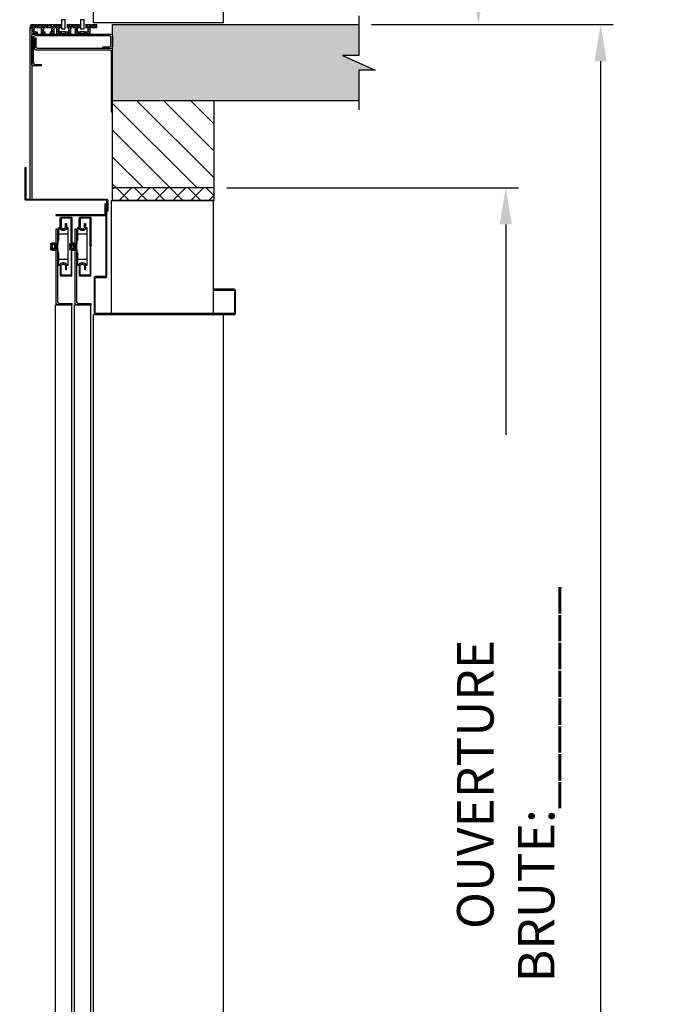
# Model space of a CAD drawing. Extents: x 3203 to 5461, y 202 to 1841.
# Drawn here: x 3831 to 3881, y 1574 to 1652 of the extents above; entities that cross this region are included whole.
import ezdxf

# ---------------------------------------------------------------- set-up
doc = ezdxf.new("R2010")
doc.units = 0
doc.header["$LTSCALE"] = 0.5
doc.header["$MEASUREMENT"] = 0
doc.linetypes.add('CENTER', pattern=[2, 1.25, -0.25, 0.25, -0.25])
doc.layers.get('0').update_dxf_attribs({"linetype": 'CONTINUOUS'})
doc.layers.get('Defpoints').update_dxf_attribs({"linetype": 'CONTINUOUS'})
for name, color, linetype in [('-FRANCAIS', 4, 'CONTINUOUS'), ('1', 1, 'CENTER'), ('3', 3, 'CONTINUOUS'), ('8', 81, 'CONTINUOUS')]:
    doc.layers.add(name, color=color, linetype=linetype)
doc.layers.add('7', color=7, linetype='CONTINUOUS', lineweight=9)
doc.styles.add('ROMANS', font='ROMANS', dxfattribs={"width": 0.8})
doc.dimstyles.get("Standard").update_dxf_attribs({"dimscale": 16, "dimtxt": 0.18, "dimasz": 0.18, "dimexe": 0.0625, "dimexo": 0.0625, "dimgap": 0.125, "dimtad": 0, "dimdec": 4, "dimzin": 0, "dimdsep": 46, "dimlunit": 5, "dimtxsty": 'ROMANS', "dimcen": 0, "dimclrd": 256, "dimclre": 256, "dimclrt": 3, "dimadec": 0, "dimazin": 0, "dimtfac": 1, "dimtdec": 4, "dimtofl": 0, "dimtmove": 0, "dimatfit": 3, "dimfxl": 0, "dimtolj": 1, "dimtzin": 0, "dimarcsym": 0})

# ---------------------------------------------------------------- blocks, each defined once
blk = doc.blocks.new('*X40')
at = {"color": 0}
for p, q in [((-382.645, -161.498), (-382.538, -161.39)), ((-382.619, -161.648), (-382.361, -161.39)), ((-382.47, -161.649), (-382.589, -161.53)), ((-382.456, -161.486), (-382.552, -161.39)), ((-382.443, -161.649), (-382.227, -161.433)), ((-382.191, -161.574), (-382.375, -161.39)), ((-382.266, -161.649), (-382.007, -161.39)), ((-381.926, -161.662), (-382.147, -161.441)), ((-382.115, -161.674), (-381.83, -161.39)), ((-382.014, -161.397), (-382.022, -161.39)), ((-381.912, -161.649), (-381.77, -161.506)), ((-381.77, -161.641), (-381.882, -161.53)), ((-381.77, -161.465), (-381.845, -161.39)), ((-381.27, -161.537), (-381.123, -161.39)), ((-381.205, -161.649), (-380.947, -161.39)), ((-380.954, -161.751), (-381.175, -161.53)), ((-381.042, -161.486), (-381.138, -161.39)), ((-381.114, -161.734), (-380.803, -161.423)), ((-380.777, -161.574), (-380.961, -161.39)), ((-380.852, -161.649), (-380.593, -161.39)), ((-380.512, -161.662), (-380.733, -161.441)), ((-380.675, -161.649), (-380.416, -161.39)), ((-380.6, -161.397), (-380.607, -161.39)), ((-380.603, -161.753), (-380.301, -161.452)), ((-380.349, -161.649), (-380.468, -161.53)), ((-380.335, -161.486), (-380.431, -161.39)), ((-379.801, -161.482), (-379.709, -161.39)), ((-379.791, -161.649), (-379.532, -161.39)), ((-379.54, -161.751), (-379.761, -161.53)), ((-379.628, -161.486), (-379.724, -161.39)), ((-379.687, -161.722), (-379.356, -161.39)), ((-379.687, -161.898), (-379.179, -161.39)), ((-379.363, -161.574), (-379.547, -161.39)), ((-379.098, -161.662), (-379.319, -161.441)), ((-379.281, -161.668), (-379.002, -161.39)), ((-379.27, -161.835), (-378.86, -161.425)), ((-379.186, -161.397), (-379.193, -161.39)), ((-378.943, -161.64), (-379.053, -161.53)), ((-378.921, -161.486), (-379.016, -161.39)), ((-378.899, -161.64), (-378.648, -161.39)), ((-378.656, -161.574), (-378.805, -161.425)), ((-378.722, -161.64), (-378.472, -161.39)), ((-378.391, -161.662), (-378.611, -161.441)), ((-378.545, -161.64), (-378.295, -161.39)), ((-378.479, -161.397), (-378.486, -161.39)), ((-378.458, -161.729), (-378.118, -161.39)), ((-378.231, -161.645), (-378.346, -161.53)), ((-378.214, -161.486), (-378.309, -161.39)), ((-378.192, -161.64), (-377.981, -161.429)), ((-377.949, -161.574), (-378.133, -161.39)), ((-378.015, -161.64), (-377.765, -161.39)), ((-377.683, -161.662), (-377.904, -161.441)), ((-377.838, -161.64), (-377.588, -161.39)), ((-377.772, -161.397), (-377.779, -161.39)), ((-377.709, -161.688), (-377.422, -161.401)), ((-377.52, -161.649), (-377.639, -161.53)), ((-377.507, -161.486), (-377.602, -161.39)), ((-377.485, -161.64), (-377.395, -161.551)), ((-382.293, -161.649), (-382.324, -161.618)), ((-382.114, -161.85), (-381.926, -161.663)), ((-382.103, -161.839), (-382.114, -161.828)), ((-382.114, -162.027), (-381.926, -161.839)), ((-382.014, -162.104), (-382.114, -162.005)), ((-381.926, -161.839), (-382.059, -161.706)), ((-382.05, -162.14), (-381.863, -161.952)), ((-381.802, -162.14), (-381.97, -161.972)), ((-381.873, -162.14), (-381.711, -161.978)), ((-381.645, -162.12), (-381.705, -162.06)), ((-381.697, -162.14), (-381.645, -162.089)), ((-381.307, -162.104), (-381.369, -162.042)), ((-381.343, -162.14), (-381.156, -161.952)), ((-381.232, -161.649), (-381.27, -161.611)), ((-381.095, -162.14), (-381.263, -161.972)), ((-381.166, -162.14), (-380.926, -161.9)), ((-381.114, -161.911), (-380.926, -161.723)), ((-380.926, -161.955), (-381.086, -161.795)), ((-380.941, -162.117), (-380.998, -162.06)), ((-380.989, -162.14), (-380.926, -162.077)), ((-380.877, -161.65), (-380.91, -161.618)), ((-380.603, -161.93), (-380.415, -161.743)), ((-380.423, -161.927), (-380.603, -161.748)), ((-380.598, -162.102), (-380.415, -161.919)), ((-380.388, -162.14), (-380.556, -161.972)), ((-380.459, -162.14), (-380.272, -161.952)), ((-380.322, -161.649), (-380.301, -161.629)), ((-380.211, -162.14), (-380.291, -162.06)), ((-380.282, -162.14), (-380.17, -162.027)), ((-380.206, -161.968), (-380.222, -161.952)), ((-379.884, -162.095), (-379.741, -161.952)), ((-379.681, -162.14), (-379.828, -161.993)), ((-379.752, -162.14), (-379.458, -161.846)), ((-379.458, -162.009), (-379.672, -161.795)), ((-379.506, -162.138), (-379.584, -162.06)), ((-379.575, -162.14), (-379.458, -162.022)), ((-379.446, -161.667), (-379.495, -161.618)), ((-379.27, -162.012), (-379.083, -161.824)), ((-379.186, -162.104), (-379.27, -162.02)), ((-379.083, -161.854), (-379.23, -161.706)), ((-379.22, -162.139), (-379.034, -161.952)), ((-378.974, -162.14), (-379.142, -161.972)), ((-379.045, -162.14), (-378.958, -162.053)), ((-378.766, -161.64), (-378.788, -161.618)), ((-378.583, -162.031), (-378.504, -161.952)), ((-378.479, -162.104), (-378.583, -162)), ((-378.515, -162.14), (-378.27, -161.896)), ((-378.458, -161.906), (-378.27, -161.719)), ((-378.302, -161.927), (-378.458, -161.772)), ((-378.287, -162.12), (-378.435, -161.972)), ((-378.338, -162.14), (-378.27, -162.072)), ((-378.059, -161.64), (-378.081, -161.618)), ((-377.957, -162.113), (-377.797, -161.952)), ((-377.772, -162.104), (-377.924, -161.952)), ((-377.807, -162.14), (-377.52, -161.853)), ((-377.559, -162.14), (-377.728, -161.972)), ((-377.708, -161.863), (-377.52, -161.676)), ((-377.595, -161.927), (-377.708, -161.815)), ((-377.631, -162.14), (-377.52, -162.029)), ((-377.52, -161.826), (-377.551, -161.795))]:
    blk.add_line(p, q, dxfattribs=at)
blk = doc.blocks.new('*D106')
at = {"layer": '-FRANCAIS', "lineweight": -2}
for p, q in [((3847.522, 1747.237), (3868.357, 1747.237)), ((3867.357, 1744.357), (3867.357, 1726.821)), ((3867.357, 1654.117), (3867.357, 1671.653)), ((3858.922, 1651.237), (3868.357, 1651.237))]:
    blk.add_line(p, q, dxfattribs=at)
at = {"layer": '-FRANCAIS'}
for points in [[(3866.877, 1744.357), (3867.837, 1744.357), (3867.357, 1747.237)], [(3866.877, 1654.117), (3867.837, 1654.117), (3867.357, 1651.237)]]:
    blk.add_solid(points, dxfattribs=at)
at = {"layer": 'Defpoints', "color": 0}
for p in [(3846.522, 1747.237), (3867.357, 1747.237), (3857.922, 1651.237)]:
    blk.add_point(p, dxfattribs=at)
at = {"layer": '-FRANCAIS', "color": 3, "insert": (3867.357, 1699.237), "char_height": 2.88, "attachment_point": 5, "rotation": 90, "style": 'ROMANS'}
blk.add_mtext('\\A1;OUVERTURE BRUTE:________', dxfattribs=at)
blk = doc.blocks.new('*D105')
at = {"layer": '-FRANCAIS', "lineweight": -2}
for p, q in [((3847.522, 1638.362), (3870.517, 1638.362)), ((3869.517, 1635.482), (3869.517, 1618.883)), ((3869.517, 1547.117), (3869.517, 1563.715)), ((3858.922, 1544.237), (3870.517, 1544.237))]:
    blk.add_line(p, q, dxfattribs=at)
at = {"layer": '-FRANCAIS'}
for points in [[(3869.037, 1635.482), (3869.997, 1635.482), (3869.517, 1638.362)], [(3869.037, 1547.117), (3869.997, 1547.117), (3869.517, 1544.237)]]:
    blk.add_solid(points, dxfattribs=at)
at = {"layer": 'Defpoints', "color": 0}
for p in [(3846.522, 1638.362), (3869.517, 1638.362), (3857.922, 1544.237)]:
    blk.add_point(p, dxfattribs=at)
at = {"layer": '-FRANCAIS', "color": 3, "insert": (3869.517, 1591.299), "char_height": 2.88, "attachment_point": 5, "rotation": 90, "style": 'ROMANS'}
blk.add_mtext('\\A1;OUVERTURE BRUTE:________', dxfattribs=at)
blk = doc.blocks.new('*D116')
at = {"layer": '-FRANCAIS', "lineweight": -2}
for p, q in [((3858.922, 1651.237), (3877.996, 1651.237)), ((3876.996, 1648.357), (3876.996, 1497.044)), ((3876.996, 1438.992), (3876.996, 1453.506)), ((3858.922, 1436.112), (3877.996, 1436.112))]:
    blk.add_line(p, q, dxfattribs=at)
at = {"layer": '-FRANCAIS'}
for points in [[(3876.516, 1648.357), (3877.476, 1648.357), (3876.996, 1651.237)], [(3876.516, 1438.992), (3877.476, 1438.992), (3876.996, 1436.112)]]:
    blk.add_solid(points, dxfattribs=at)
at = {"layer": 'Defpoints', "color": 0}
for p in [(3857.922, 1651.237), (3876.996, 1651.237), (3857.922, 1436.112)]:
    blk.add_point(p, dxfattribs=at)
at = {"layer": '-FRANCAIS', "color": 3, "insert": (3876.996, 1475.275), "char_height": 2.88, "attachment_point": 5, "rotation": 90, "style": 'ROMANS'}
blk.add_mtext('\\A1;TRAJET TOTAL:_______', dxfattribs=at)

msp = doc.modelspace()

# ---------------------------------------------------------------- hatches: boundary and pattern name
at = {"layer": '1', "ltscale": 5}
h = msp.add_hatch(dxfattribs=at)
h.set_pattern_fill('ANSI31', color=256, scale=12, angle=90, style=0)
h.set_pattern_definition([(135, (-1678.8427, 902.3719), (-1.06066017, -1.06066017), [])])
h.paths.add_polyline_path([(3846.521532, 1795.638316), (3744.021532, 1795.638316), (3744.021532, 1678.08729), (3752.021532, 1678.08729), (3752.021532, 1788.638316), (3838.521532, 1788.638316), (3838.521532, 1747.236741), (3846.521532, 1747.236741)])
h.paths.add_polyline_path([(3750.588992, 1569.96229), (3750.592086, 1570.017017), (3751.212564, 1569.981929), (3752.021532, 1569.981929), (3752.021532, 1577.95896), (3744.021532, 1577.95896), (3744.021532, 1569.96229)])
h.paths.add_polyline_path([(3846.521532, 1645.233411), (3838.521532, 1645.233411), (3838.521532, 1644.361741), (3838.521532, 1638.361741), (3846.521532, 1638.361741)])
h.paths.add_polyline_path([(3846.521532, 1538.233411), (3838.521532, 1538.233411), (3838.521532, 1537.361741), (3838.521532, 1533.861741), (3846.521532, 1533.861741)])
h.paths.add_polyline_path([(3752.021532, 1436.111741), (3752.021532, 1461.606929), (3752.009332, 1461.606929), (3751.212564, 1461.606929), (3750.436389, 1461.563036), (3750.47029, 1461.669429), (3750.242807, 1461.794429), (3750.586568, 1461.794429), (3750.592086, 1461.892017), (3751.212564, 1461.856929), (3752.021532, 1461.856929), (3752.021532, 1469.83396), (3744.021532, 1469.83396), (3744.021532, 1436.111741)])
h = msp.add_hatch(dxfattribs=at)
h.set_pattern_fill('AR-CONC', color=256, style=0)
h.set_pattern_definition([(50, (-1678.8427, 902.372), (7.172602, -0.6275213), [0.75, -8.25]), (355, (-1678.843, 902.372), (-1.387513, 7.521921), [0.6, -6.6]), (100.4514, (-1678.245, 902.3196), (5.785094, 6.894395), [0.637402, -7.011421]), (46.1842, (-1678.843, 904.372), (10.67241, -1.65519), [1.125, -12.375]), (96.6356, (-1677.953, 904.234), (9.346627, 9.741179), [0.956103, -10.51713]), (351.1842, (-1678.843, 904.372), (9.34662, 9.741186), [0.9, -9.9]), (21, (-1677.8427, 903.872), (5.9690705, -4.026189), [0.75, -8.25]), (326, (-1677.843, 903.872), (2.433153, 7.2515), [0.6, -6.6]), (71.4514, (-1677.345, 903.5364), (8.402226, 3.225305), [0.637402, -7.011421]), (37.5, (-1678.8427, 902.372), (0.1215986, 3.3289385), [0, -6.52, 0, -6.7, 0, -6.625]), (7.5, (-1678.8427, 902.372), (2.6306954, 3.9441171), [0, -3.82, 0, -6.37, 0, -2.525]), (327.5, (-1681.0727, 902.372), (5.3382244, -0.2255487), [0, -2.5, 0, -7.8, 0, -10.35]), (317.5, (-1682.0727, 902.372), (5.8318617, 1.00105), [0, -3.25, 0, -5.18, 0, -7.35])])
h.paths.add_polyline_path([(3752.021532, 1581.96769), (3752.021532, 1583.96229), (3732.621533, 1583.96229), (3732.621533, 1581.540267), (3733.911705, 1581.540267), (3731.33136, 1580.380983), (3732.621533, 1580.380983), (3732.621533, 1577.95896), (3752.021532, 1577.95896)])
h.paths.add_polyline_path([(3752.021532, 1475.83729), (3732.621533, 1475.83729), (3732.621533, 1473.415267), (3733.911705, 1473.415267), (3731.33136, 1472.255983), (3732.621533, 1472.255983), (3732.621533, 1469.83396), (3752.021532, 1469.83396)])
h.paths.add_polyline_path([(3856.631359, 1541.814718), (3857.921531, 1541.814718), (3857.921531, 1544.236741), (3838.521532, 1544.236741), (3838.521532, 1538.233411), (3857.921531, 1538.233411), (3857.921531, 1540.655434), (3859.211704, 1540.655434)])
h.paths.add_polyline_path([(3856.631359, 1648.814718), (3857.921531, 1648.814718), (3857.921531, 1651.236741), (3838.521532, 1651.236741), (3838.521532, 1645.233411), (3857.921531, 1645.233411), (3857.921531, 1647.655434), (3859.211704, 1647.655434)])
h = msp.add_hatch(dxfattribs=at)
h.set_pattern_fill('NET', color=256, scale=8, angle=135, style=0)
h.set_pattern_definition([(135, (-1678.8427, 902.3719), (-0.70710678, -0.70710678), []), (225, (-1678.8427, 902.3719), (0.70710678, -0.70710678), [])])
h.paths.add_polyline_path([(3846.521532, 1637.367458), (3846.521532, 1638.361741), (3838.521532, 1638.361741), (3838.521532, 1637.367458)])

# ---------------------------------------------------------------- linework, layer by layer
for p, q in [((3834.841896, 1650.674241), (3834.429274, 1650.674241)), ((3836.352843, 1650.674241), (3835.940221, 1650.674241)), ((3838.521532, 1651.236741), (3857.921531, 1651.236741)), ((3838.521532, 1637.367458), (3838.521532, 1651.236741)), ((3838.521532, 1645.233411), (3838.521532, 1651.236741)), ((3857.921531, 1645.233411), (3838.521532, 1645.233411)), ((3846.521532, 1637.367458), (3846.521532, 1645.233411)), ((3846.521532, 1638.361741), (3838.521532, 1638.361741)), ((3846.521532, 1637.367458), (3838.521532, 1637.367458))]:
    msp.add_line(p, q)
msp.add_lwpolyline([(3857.921531, 1651.944832), (3857.921531, 1648.814718), (3856.631359, 1648.814718), (3859.211704, 1647.655434), (3857.921531, 1647.655434), (3857.921531, 1644.525321)])
at = {"layer": '3'}
for p, q in [((3837.018133, 1651.37048), (3837.018133, 1735.371322)), ((3847.268133, 1651.37048), (3847.268133, 1735.371322)), ((3847.268133, 1651.37048), (3837.018133, 1651.37048)), ((3834.253984, 1634.72287), (3835.003984, 1634.72287)), ((3835.753984, 1634.72287), (3836.503984, 1634.72287)), ((3833.749604, 1634.002525), (3833.711723, 1633.936913)), ((3833.711723, 1633.936913), (3833.711723, 1633.518817)), ((3833.965256, 1633.875759), (3833.739805, 1633.875759)), ((3833.965256, 1633.579971), (3833.739805, 1633.579971)), ((3833.965256, 1634.002525), (3833.749604, 1634.002525)), ((3833.965256, 1633.453204), (3833.965256, 1634.002525)), ((3835.249604, 1634.002525), (3835.211723, 1633.936913)), ((3835.211723, 1633.936913), (3835.211723, 1633.518817)), ((3835.465256, 1633.875759), (3835.239805, 1633.875759)), ((3835.465256, 1633.579971), (3835.239805, 1633.579971)), ((3835.465256, 1634.002525), (3835.249604, 1634.002525)), ((3835.465256, 1633.453204), (3835.465256, 1634.002525)), ((3833.711723, 1633.518817), (3833.749604, 1633.453204)), ((3833.749604, 1633.453204), (3833.965256, 1633.453204)), ((3835.211723, 1633.518817), (3835.249604, 1633.453204)), ((3835.249604, 1633.453204), (3835.465256, 1633.453204)), ((3834.253984, 1632.73286), (3835.003984, 1632.73286)), ((3835.753984, 1632.73286), (3836.503984, 1632.73286)), ((3837.018133, 1544.37048), (3837.018133, 1628.371322)), ((3847.268133, 1544.37048), (3847.268133, 1628.371322))]:
    msp.add_line(p, q, dxfattribs=at)
for points in [[(3834.776097, 1650.917921), (3834.776097, 1651.62048), (3834.485717, 1651.62048), (3834.485717, 1650.917921)], [(3836.276097, 1650.917921), (3836.276097, 1651.62048), (3835.985717, 1651.62048), (3835.985717, 1650.917921)], [(3838.436863, 1628.367458), (3838.436863, 1637.367458), (3846.436863, 1637.367458), (3846.436863, 1628.367458)], [(3833.965256, 1633.453204), (3833.965256, 1634.002525), (3834.009482, 1634.002525), (3834.009482, 1633.453204)], [(3834.013302, 1633.453204), (3834.013302, 1634.002525), (3834.057528, 1634.002525), (3834.057528, 1633.453204)], [(3835.465256, 1633.453204), (3835.465256, 1634.002525), (3835.509482, 1634.002525), (3835.509482, 1633.453204)], [(3835.513302, 1633.453204), (3835.513302, 1634.002525), (3835.557528, 1634.002525), (3835.557528, 1633.453204)], [(3835.268133, 1544.637851), (3834.018133, 1544.637851), (3834.018133, 1629.124799), (3835.268133, 1629.124799)], [(3836.768133, 1544.637851), (3835.518133, 1544.637851), (3835.518133, 1629.124799), (3836.768133, 1629.124799)]]:
    msp.add_lwpolyline(points, close=True, dxfattribs=at)
msp.add_lwpolyline([(3832.021532, 1637.472744), (3832.021532, 1650.986328), (3832.146532, 1650.986328), (3832.146532, 1637.540218)], dxfattribs=at)
for points in [[(3837.747671, 1649.361741), (3837.747671, 1649.481341), (3838.258471, 1649.481341, 0.414213562), (3838.378071, 1649.600941), (3838.378071, 1650.247541, 0.414213562), (3838.258471, 1650.367141), (3832.385732, 1650.367141, 0.414213562), (3832.266132, 1650.247541), (3832.266132, 1648.225941, 0.414213562), (3832.385732, 1648.106341), (3832.896532, 1648.106341), (3832.896532, 1647.986741), (3832.266132, 1647.986741, -0.414213562), (3832.146532, 1648.106341), (3832.146532, 1650.367141, -0.414213562), (3832.266132, 1650.486741), (3838.378071, 1650.486741, -0.414213562), (3838.497671, 1650.367141), (3838.497671, 1649.481341, -0.392924129), (3838.365427, 1649.361741)], [(3837.853294, 1649.242141), (3838.282332, 1649.242141, -0.414213562), (3838.401932, 1649.122541), (3838.401932, 1644.361741), (3838.521532, 1644.361741), (3838.521532, 1649.242141, 0.414213562), (3838.401932, 1649.361741), (3837.853294, 1649.361741), (3832.598637, 1649.361741, -0.414213562), (3832.479037, 1649.481341), (3832.479037, 1650.179641), (3832.359437, 1650.179641), (3832.359437, 1649.361741, 0.414213562), (3832.479037, 1649.242141)], [(3838.130802, 1636.51911), (3838.056102, 1636.51911), (3838.056102, 1637.323344, 0.414213562), (3837.981402, 1637.398044), (3831.686918, 1637.398044, -0.414213562), (3831.612218, 1637.472744), (3831.612218, 1639.972744), (3831.686918, 1639.972744), (3831.686918, 1637.547444, 0.414213562), (3831.761618, 1637.472744), (3838.056102, 1637.472744, -0.414213562), (3838.130802, 1637.398044)], [(3834.036019, 1636.171277), (3837.915012, 1636.171277, 0.414213562), (3837.989712, 1636.245977), (3837.989712, 1637.108518), (3837.915012, 1637.108518), (3837.915012, 1636.320677, -0.414213562), (3837.840312, 1636.245977), (3834.036019, 1636.245977)], [(3838.064412, 1636.477229), (3837.989712, 1636.477229), (3837.989712, 1631.430864, -0.3128466), (3837.871459, 1631.356164), (3837.136563, 1631.356164, 0.414213562), (3837.061863, 1631.281464), (3837.061863, 1628.442821, 0.414213562), (3837.136563, 1628.368121), (3848.121459, 1628.368121, 0.414213562), (3848.196159, 1628.442821), (3848.196159, 1630.293421, 0.414213562), (3848.121459, 1630.368121), (3846.446159, 1630.368121), (3846.446159, 1630.293421), (3848.046759, 1630.293421, -0.414213562), (3848.121459, 1630.218721), (3848.121459, 1628.517521, -0.414213562), (3848.046759, 1628.442821), (3837.211263, 1628.442821, -0.414213562), (3837.136563, 1628.517521), (3837.136563, 1631.206764, -0.414213562), (3837.211263, 1631.281464), (3837.989712, 1631.281464, 0.414213562), (3838.064412, 1631.356164)], [(3833.746375, 1633.665365), (3833.628984, 1633.665365), (3833.628984, 1633.509115), (3834.191484, 1633.509115), (3834.191484, 1633.259115), (3834.253984, 1633.259115), (3834.253984, 1632.254365), (3834.331681, 1632.254365, 0.313840487), (3834.359817, 1632.273955, -0.696259662), (3834.898151, 1632.273955, 0.313840487), (3834.926287, 1632.254365), (3835.003984, 1632.254365), (3835.003984, 1633.727865), (3835.003984, 1635.201365), (3834.926287, 1635.201365, 0.313840487), (3834.898151, 1635.181775, -0.696259662), (3834.359817, 1635.181775, 0.313840487), (3834.331681, 1635.201365), (3834.253984, 1635.201365), (3834.253984, 1634.196615), (3834.191484, 1634.196615), (3834.191484, 1633.946615), (3833.628984, 1633.946615), (3833.628984, 1633.790365), (3833.746375, 1633.790365)], [(3835.311863, 1629.124799), (3834.181463, 1629.124799, -0.414213562), (3834.061863, 1629.244399), (3834.061863, 1635.124799), (3834.181463, 1635.124799), (3834.181463, 1629.363999, 0.414213562), (3834.301063, 1629.244399), (3835.311863, 1629.244399)], [(3835.246375, 1633.665365), (3835.128984, 1633.665365), (3835.128984, 1633.509115), (3835.691484, 1633.509115), (3835.691484, 1633.259115), (3835.753984, 1633.259115), (3835.753984, 1632.254365), (3835.831681, 1632.254365, 0.313840487), (3835.859817, 1632.273955, -0.696259662), (3836.398151, 1632.273955, 0.313840487), (3836.426287, 1632.254365), (3836.503984, 1632.254365), (3836.503984, 1633.727865), (3836.503984, 1635.201365), (3836.426287, 1635.201365, 0.313840487), (3836.398151, 1635.181775, -0.696259662), (3835.859817, 1635.181775, 0.313840487), (3835.831681, 1635.201365), (3835.753984, 1635.201365), (3835.753984, 1634.196615), (3835.691484, 1634.196615), (3835.691484, 1633.946615), (3835.128984, 1633.946615), (3835.128984, 1633.790365), (3835.246375, 1633.790365)], [(3836.811863, 1629.124799), (3835.681463, 1629.124799, -0.414213562), (3835.561863, 1629.244399), (3835.561863, 1635.124799), (3835.681463, 1635.124799), (3835.681463, 1629.363999, 0.414213562), (3835.801063, 1629.244399), (3836.811863, 1629.244399)]]:
    msp.add_lwpolyline(points, format="xyb", close=True, dxfattribs=at)
for points in [[(3835.237163, 1633.727463), (3835.237163, 1635.896542, 0.414213562), (3835.162463, 1635.971242), (3834.53217, 1635.971242, 0.414213562), (3834.45747, 1635.896542), (3834.45747, 1635.292517, 0.414213562), (3834.629345, 1635.120642), (3834.636195, 1635.120642, 0.414213562), (3834.80807, 1635.292517), (3834.80807, 1635.545942), (3834.88277, 1635.545942), (3834.88277, 1635.217817, -0.414213562), (3834.710895, 1635.045942), (3834.554645, 1635.045942, -0.414213562), (3834.38277, 1635.217817), (3834.38277, 1635.971242, -0.414213562), (3834.45747, 1636.045942)], [(3834.45747, 1636.045942), (3835.237163, 1636.045942, -0.414213562), (3835.311863, 1635.971242), (3835.311863, 1633.727463, -0.514449553)], [(3836.737163, 1633.727463), (3836.737163, 1635.896542, 0.414213562), (3836.662463, 1635.971242), (3836.03217, 1635.971242, 0.414213562), (3835.95747, 1635.896542), (3835.95747, 1635.292517, 0.414213562), (3836.129345, 1635.120642), (3836.136195, 1635.120642, 0.414213562), (3836.30807, 1635.292517), (3836.30807, 1635.545942), (3836.38277, 1635.545942), (3836.38277, 1635.217817, -0.414213562), (3836.210895, 1635.045942), (3836.054645, 1635.045942, -0.414213562), (3835.88277, 1635.217817), (3835.88277, 1635.971242, -0.414213562), (3835.95747, 1636.045942)], [(3835.95747, 1636.045942), (3836.737163, 1636.045942, -0.414213562), (3836.811863, 1635.971242), (3836.811863, 1633.727463, -0.514449553)], [(3833.711723, 1633.902528, 0.400271478), (3833.733922, 1633.875759, 0.400271478), (3833.711723, 1633.848989, 0.400271478)], [(3833.711723, 1633.60674, 0.400271478), (3833.733922, 1633.579971, 0.400271478), (3833.711723, 1633.553201)], [(3835.237163, 1633.727463), (3835.237163, 1631.558385, -0.414213562), (3835.162463, 1631.483685), (3834.53217, 1631.483685, -0.414213562), (3834.45747, 1631.558385), (3834.45747, 1632.16241, -0.414213562), (3834.629345, 1632.334285), (3834.636195, 1632.334285, -0.414213562), (3834.80807, 1632.16241), (3834.80807, 1631.908985), (3834.88277, 1631.908985), (3834.88277, 1632.23711, 0.414213562), (3834.710895, 1632.408985), (3834.554645, 1632.408985, 0.414213562), (3834.38277, 1632.23711), (3834.38277, 1631.483685, 0.414213562), (3834.45747, 1631.408985)], [(3834.45747, 1631.408985), (3835.237163, 1631.408985, 0.414213562), (3835.311863, 1631.483685), (3835.311863, 1633.727463, 0.514449553)], [(3835.211723, 1633.902528, 0.400271478), (3835.233922, 1633.875759, 0.400271478), (3835.211723, 1633.848989, 0.400271478)], [(3835.211723, 1633.60674, 0.400271478), (3835.233922, 1633.579971, 0.400271478), (3835.211723, 1633.553201)], [(3836.737163, 1633.727463), (3836.737163, 1631.558385, -0.414213562), (3836.662463, 1631.483685), (3836.03217, 1631.483685, -0.414213562), (3835.95747, 1631.558385), (3835.95747, 1632.16241, -0.414213562), (3836.129345, 1632.334285), (3836.136195, 1632.334285, -0.414213562), (3836.30807, 1632.16241), (3836.30807, 1631.908985), (3836.38277, 1631.908985), (3836.38277, 1632.23711, 0.414213562), (3836.210895, 1632.408985), (3836.054645, 1632.408985, 0.414213562), (3835.88277, 1632.23711), (3835.88277, 1631.483685, 0.414213562), (3835.95747, 1631.408985)], [(3835.95747, 1631.408985), (3836.737163, 1631.408985, 0.414213562), (3836.811863, 1631.483685), (3836.811863, 1633.727463, 0.514449553)]]:
    msp.add_lwpolyline(points, format="xyb", dxfattribs=at)
at = {"layer": '7'}
for points in [[(3834.510585, 1650.542293), (3834.429274, 1650.674241), (3834.313729, 1650.674241), (3834.313729, 1650.977932), (3834.427782, 1650.977932), (3834.427782, 1651.236741), (3833.959032, 1651.236741), (3833.896532, 1651.174241), (3833.834032, 1651.236741), (3833.521532, 1651.236741), (3833.459032, 1651.174241), (3833.396532, 1651.236741), (3833.084277, 1651.236741), (3833.021777, 1651.174241), (3832.959277, 1651.236741), (3832.646532, 1651.236741), (3832.584032, 1651.174241), (3832.521532, 1651.236741), (3832.084032, 1651.236741, 0.414213562), (3832.021532, 1651.174241), (3832.021532, 1650.986328), (3832.146532, 1650.986328), (3832.146532, 1650.486741), (3832.552782, 1650.486741, 0.414213562), (3832.584032, 1650.517991), (3832.584032, 1650.642991, 0.414213562), (3832.552782, 1650.674241), (3832.334032, 1650.674241), (3832.334032, 1650.923828, -0.414213562), (3832.396532, 1650.986328), (3832.834032, 1650.986328, -0.414213562), (3832.896532, 1650.923828), (3832.896532, 1650.549241, 0.414213562), (3832.959032, 1650.486741), (3833.209032, 1650.486741), (3833.209032, 1650.674241), (3833.084032, 1650.674241), (3833.084032, 1650.923828, -0.414213562), (3833.146532, 1650.986328), (3833.646532, 1650.986328, -0.414213562), (3833.709032, 1650.923828), (3833.709032, 1650.674241), (3833.584032, 1650.674241), (3833.584032, 1650.486741), (3833.834032, 1650.486741, 0.414213562), (3833.896532, 1650.549241), (3833.896532, 1650.923828, -0.414213562), (3833.959032, 1650.986328), (3834.021532, 1650.986328, -0.414213562), (3834.084032, 1650.923828), (3834.084032, 1650.549241, 0.414213562), (3834.146532, 1650.486741), (3834.510585, 1650.486741)], [(3836.021532, 1650.486741), (3836.021532, 1650.542293), (3835.940221, 1650.674241), (3835.740282, 1650.674241), (3835.740282, 1650.977932), (3835.896532, 1650.977932), (3835.896532, 1651.236741), (3835.462955, 1651.236741), (3835.400455, 1651.174241), (3835.337955, 1651.236741), (3834.927782, 1651.236741), (3834.927782, 1650.977932), (3835.041835, 1650.977932), (3835.041835, 1650.674241), (3834.841896, 1650.674241), (3834.760585, 1650.542293), (3834.760585, 1650.486741), (3835.166835, 1650.486741, 0.414213562), (3835.229335, 1650.549241), (3835.229335, 1650.915432, -0.414213562), (3835.291835, 1650.977932), (3835.490282, 1650.977932, -0.414213562), (3835.552782, 1650.915432), (3835.552782, 1650.549241, 0.414213562), (3835.615282, 1650.486741)], [(3836.271532, 1650.486741), (3836.677782, 1650.486741, 0.414213562), (3836.740282, 1650.549241), (3836.740282, 1650.946682, -0.414213562), (3836.771532, 1650.977932), (3837.240282, 1650.977932, 0.414213562), (3837.271532, 1651.009182), (3837.271532, 1651.205491, 0.414213562), (3837.240282, 1651.236741), (3836.896532, 1651.236741), (3836.834032, 1651.174241), (3836.771532, 1651.236741), (3836.396532, 1651.236741), (3836.396532, 1650.977932), (3836.552782, 1650.977932), (3836.552782, 1650.674241), (3836.352843, 1650.674241), (3836.271532, 1650.542293)]]:
    msp.add_lwpolyline(points, format="xyb", close=True, dxfattribs=at)
at = {"layer": '8'}
for p, q in [((3834.510585, 1650.542293), (3834.635585, 1650.542293)), ((3834.760585, 1650.542293), (3834.635585, 1650.542293)), ((3836.021532, 1650.542293), (3836.146532, 1650.542293)), ((3836.271532, 1650.542293), (3836.146532, 1650.542293))]:
    msp.add_line(p, q, dxfattribs=at)

# ---------------------------------------------------------------- block references
at = {"layer": '1', "xscale": -1}
msp.add_blockref('*X40', (3454.626351, 1812.626669), dxfattribs=at)

# ---------------------------------------------------------------- dimensions: what is measured, and where the dimension line sits
at = {"layer": '-FRANCAIS'}
for base, p1, p2, picture, middle in [((3867.356988, 1747.236741), (3857.921531, 1651.236741), (3846.521532, 1747.236741), '*D106', (3867.356988, 1699.236741)), ((3869.516988, 1638.361741), (3857.921531, 1544.236741), (3846.521532, 1638.361741), '*D105', (3869.516988, 1591.299241))]:
    dim = msp.add_linear_dim(base=base, p1=p1, p2=p2, angle=90, text='OUVERTURE BRUTE:________', dimstyle='Standard', override={"dimgap": 0.02, "dimpost": '"'}, dxfattribs=at)
    dim.commit()
    dim.dimension.update_dxf_attribs({"geometry": picture, "text_midpoint": middle})
dim = msp.add_linear_dim(base=(3876.995641, 1651.236741), p1=(3857.921531, 1436.111741), p2=(3857.921531, 1651.236741), angle=90, text='TRAJET TOTAL:_______', dimstyle='Standard', override={"dimgap": 0.02, "dimpost": '"'}, dxfattribs=at)
dim.commit()
dim.dimension.update_dxf_attribs({"geometry": '*D116', "text_midpoint": (3876.995641, 1475.27479), "dimtype": 160})

doc.saveas('drawing.dxf')
